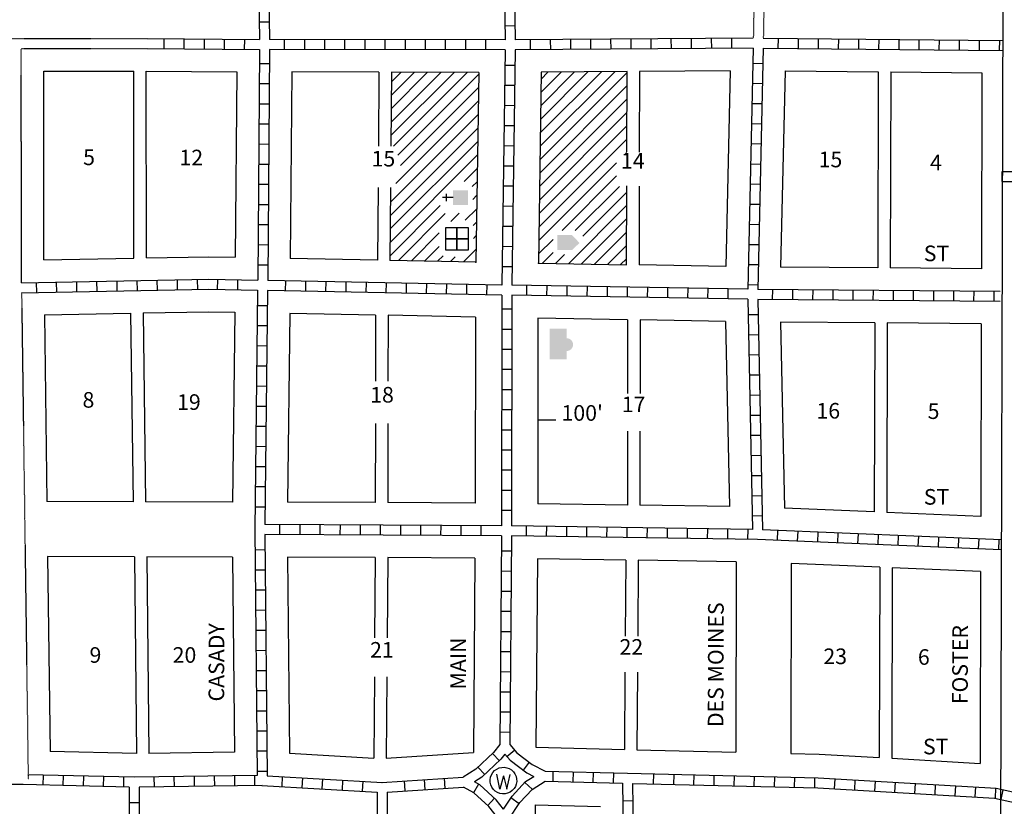
# Model space of a CAD drawing. Extents: x 1473618 to 1507297, y 15665476 to 15711258.
# Drawn here: x 1501824 to 1503400, y 15705123 to 15706382 of the extents above; entities that cross this region are included whole.
import ezdxf
from ezdxf.enums import TextEntityAlignment as Align

# ---------------------------------------------------------------- set-up
doc = ezdxf.new("R2010")
doc.units = 0
doc.header["$MEASUREMENT"] = 0
doc.linetypes.add('DGN_STYLE_5', pattern=[0.0011, 0, -0.0011])
for name, color, linetype in [('L10', 7, 'CONTINUOUS'), ('L14', 7, 'CONTINUOUS'), ('L18', 7, 'CONTINUOUS'), ('L23', 7, 'CONTINUOUS'), ('L3', 7, 'CONTINUOUS'), ('L5', 7, 'CONTINUOUS'), ('L6', 7, 'CONTINUOUS'), ('L9', 7, 'CONTINUOUS')]:
    doc.layers.add(name, color=color, linetype=linetype)
doc.styles.add('STYLE-FONT002', font='font002.shx')

# ---------------------------------------------------------------- blocks, each defined once
blk = doc.blocks.new('CH_1')
at = {"layer": 'L10', "color": 7, "linetype": 'CONTINUOUS'}
for p, q in [((0, 0), (0, 282)), ((-98, 178), (101, 178))]:
    blk.add_line(p, q, dxfattribs=at)
at = {"layer": 'L10', "color": 7, "linetype": 'CONTINUOUS', "extrusion": (0, 0, -1)}
blk.add_solid([(195, -398), (195, 0), (-195, -398), (-195, 0)], dxfattribs=at)
blk = doc.blocks.new('FRHLL_1')
at = {"layer": 'L10', "color": 7, "linetype": 'CONTINUOUS', "flags": 128}
for points in [[(-297, -1), (-297, 297), (2, 297), (2, -1), (-297, -1)], [(2, -1), (2, 297), (308, 297), (308, -1), (2, -1)], [(-297, -300), (-297, -1), (2, -1), (2, -300), (-297, -300)], [(2, -300), (2, -1), (308, -1), (308, -300), (2, -300)]]:
    blk.add_lwpolyline(points, close=True, dxfattribs=at)
blk = doc.blocks.new('TWNHL_1')
at = {"layer": 'L10', "linetype": 'CONTINUOUS'}
blk.add_hatch(color=7, dxfattribs=at).paths.add_polyline_path([(0, 0), (0, 390), (207, 588), (398, 390), (398, 0)])
blk = doc.blocks.new('WTR_1')
at = {"layer": 'L10', "color": 7, "linetype": 'CONTINUOUS'}
for p, q in [((-90, -231), (-173, 175)), ((1, 126), (-90, -231)), ((1, 126), (93, -231)), ((93, -231), (184, 167))]:
    blk.add_line(p, q, dxfattribs=at)
blk.add_ellipse((0, 0), major_axis=(178, -308), ratio=0.99935, dxfattribs=at)
blk = doc.blocks.new('LIB_1')
at = {"layer": 'L10', "linetype": 'CONTINUOUS'}
blk.add_hatch(color=7, dxfattribs=at).paths.add_polyline_path([(592, 447, 1.027794), (252, 447), (0, 447), (0, 0), (816, 0), (816, 447), (592, 447)])

msp = doc.modelspace()

# ---------------------------------------------------------------- linework, layer by layer
at = {"layer": 'L14', "color": 7, "linetype": 'CONTINUOUS'}
for p, q in [((1502419, 15706297.9), (1502418.1, 15706179.5)), ((1502418.2, 15706196.7), (1502519.2, 15706297.7)), ((1502418.4, 15706218.1), (1502498.1, 15706297.7)), ((1502418.5, 15706239.4), (1502476.9, 15706297.8)), ((1502418.7, 15706260.8), (1502455.7, 15706297.8)), ((1502418.9, 15706282.3), (1502434.4, 15706297.8)), ((1502558.7, 15706297.6), (1502419, 15706297.9)), ((1502422.3, 15706179.5), (1502540.4, 15706297.7)), ((1502429.1, 15706165.1), (1502558.7, 15706294.7)), ((1502558.7, 15706297.6), (1502554.3, 15705994.1)), ((1502658.7, 15706297.9), (1502654.3, 15705992.3)), ((1502656.7, 15706157.9), (1502796.1, 15706297.3)), ((1502657, 15706179.4), (1502776.4, 15706298.7)), ((1502657.3, 15706200.9), (1502755, 15706298.6)), ((1502657.6, 15706222.4), (1502733.6, 15706298.4)), ((1502658, 15706244), (1502712.2, 15706298.3)), ((1502658.3, 15706265.5), (1502690.9, 15706298.1)), ((1502658.6, 15706287), (1502669.5, 15706297.9)), ((1502796.1, 15706298.9), (1502658.7, 15706297.9)), ((1502433.6, 15706148.4), (1502558.4, 15706273.2)), ((1502656.4, 15706136.3), (1502796, 15706276)), ((1502656.1, 15706114.8), (1502796, 15706254.7)), ((1502426.2, 15706119.8), (1502558.1, 15706251.7)), ((1502417.4, 15706089.8), (1502557.7, 15706230.1)), ((1502655.8, 15706093.3), (1502795.9, 15706233.5)), ((1502417.3, 15706068.4), (1502557.4, 15706208.6)), ((1502655.5, 15706071.8), (1502795.9, 15706212.2)), ((1502655.2, 15706050.2), (1502795.8, 15706190.9)), ((1502417.1, 15706047.1), (1502557.1, 15706187.1)), ((1502416.9, 15706025.7), (1502556.8, 15706165.6)), ((1502793.8, 15706167.7), (1502795.8, 15706169.6)), ((1502535.3, 15706122.8), (1502556.5, 15706144)), ((1502654.8, 15706028.7), (1502779, 15706152.8)), ((1502692.1, 15706044.7), (1502779.2, 15706131.9)), ((1502417.6, 15706113.3), (1502416.7, 15705996.9)), ((1502548.5, 15706114.8), (1502556.2, 15706122.5)), ((1502712.9, 15706044.4), (1502783.9, 15706115.3)), ((1502549.2, 15706094.4), (1502555.9, 15706101)), ((1502725.5, 15706035.7), (1502795.6, 15706105.8)), ((1502416.8, 15706004.3), (1502496.9, 15706084.5)), ((1502702.4, 15705991.5), (1502795.5, 15706084.6)), ((1502430.8, 15705997.1), (1502505.3, 15706071.6)), ((1502514.1, 15706059.2), (1502527.3, 15706072.4)), ((1502537.3, 15706061.2), (1502555.6, 15706079.5)), ((1502550.1, 15706052.8), (1502555.3, 15706057.9)), ((1502723.3, 15705991.1), (1502795.5, 15706063.3)), ((1502451.1, 15705996.2), (1502495.7, 15706040.8)), ((1502550.3, 15706031.8), (1502554.9, 15706036.4)), ((1502744.2, 15705990.8), (1502795.4, 15706042)), ((1502471.9, 15705995.8), (1502495.2, 15706019.1)), ((1502654.5, 15706007.2), (1502677.8, 15706030.5)), ((1502765, 15705990.4), (1502795.4, 15706020.8)), ((1502492.7, 15705995.4), (1502501.7, 15706004.3)), ((1502513.5, 15705995), (1502520.8, 15706002.3)), ((1502534.3, 15705994.5), (1502554.6, 15706014.9)), ((1502660.7, 15705992.2), (1502678.1, 15706009.5)), ((1502681.6, 15705991.8), (1502695.9, 15706006.1)), ((1502554.3, 15705994.1), (1502416.7, 15705996.9)), ((1502654.3, 15705992.3), (1502795.3, 15705989.9)), ((1502785.9, 15705990.1), (1502795.3, 15705999.5))]:
    msp.add_line(p, q, dxfattribs=at)
at = {"layer": 'L14', "color": 7, "linetype": 'CONTINUOUS', "flags": 128}
for points in [[(1502795.8, 15706170.3), (1502796.1, 15706298.9)], [(1502795.3, 15705989.9), (1502795.6, 15706115.9)]]:
    msp.add_lwpolyline(points, dxfattribs=at)
at = {"layer": 'L14', "color": 7, "linetype": 'CONTINUOUS'}
for p in [(1502554.3, 15705994.1), (1502654.3, 15705992.3)]:
    msp.add_point(p, dxfattribs=at)
at = {"layer": 'L18', "color": 7, "linetype": 'CONTINUOUS'}
for p, q in [((1501862.9, 15705997.7), (1501862.5, 15706299.8)), ((1501862.5, 15706299.8), (1502006.5, 15706299.7)), ((1502006.9, 15706000.4), (1502006.5, 15706299.7)), ((1502026.5, 15706299.7), (1502171.5, 15706298.7)), ((1502026.9, 15706000.8), (1502026.5, 15706299.7)), ((1502171.5, 15706298.7), (1502169.2, 15706001.9)), ((1502259.5, 15706298.3), (1502257.2, 15706000.1)), ((1502399, 15706298), (1502259.5, 15706298.3)), ((1502399, 15706298), (1502398.1, 15706179.6)), ((1502816.1, 15706299), (1502815.8, 15706170.2)), ((1502961, 15706300.1), (1502816.1, 15706299)), ((1502961, 15706300.1), (1502954, 15705987.2)), ((1503049, 15706300.1), (1503042, 15705986.1)), ((1503049, 15706300.1), (1503198.1, 15706298.7)), ((1503198.1, 15706298.7), (1503197.3, 15705984.8)), ((1503218.1, 15706298.5), (1503217.3, 15705984.7)), ((1503218.1, 15706298.5), (1503364.1, 15706297.2)), ((1503364.1, 15706297.2), (1503363.3, 15705983.4)), ((1502397.6, 15706113.4), (1502396.7, 15705997.3)), ((1502815.7, 15706115.8), (1502815.3, 15705989.6)), ((1502396.7, 15705997.3), (1502257.2, 15706000.1)), ((1502954, 15705987.2), (1502815.3, 15705989.6)), ((1503197.3, 15705984.8), (1503042, 15705986.1)), ((1503363.3, 15705983.4), (1503217.3, 15705984.7)), ((1501863.6, 15705909.7), (1501867.6, 15705611)), ((1502001.5, 15705912.3), (1502005.6, 15705610.6)), ((1502021.5, 15705912.7), (1502025.6, 15705610.6)), ((1502168.4, 15705913.9), (1502164.9, 15705610.2)), ((1502256.4, 15705912.1), (1502252.9, 15705610)), ((1502393.6, 15705909.4), (1502256.4, 15705912.1)), ((1502393.6, 15705909.4), (1502393.5, 15705803.7)), ((1502413.6, 15705909), (1502413.5, 15705803.7)), ((1502553.6, 15705906.1), (1502413.6, 15705909)), ((1502553.6, 15705906.1), (1502553.1, 15705608.5)), ((1502653.6, 15705904.3), (1502653.1, 15705607.5)), ((1502797.1, 15705901.9), (1502653.6, 15705904.3)), ((1502797.1, 15705901.9), (1502796.9, 15705783.9)), ((1502817.1, 15705901.5), (1502816.9, 15705783.9)), ((1502953.9, 15705899.2), (1502817.1, 15705901.5)), ((1502953.9, 15705899.2), (1502960.2, 15705602.9)), ((1503042, 15705898.1), (1503048.2, 15705600.4)), ((1503192.5, 15705896.9), (1503042, 15705898.1)), ((1503192.5, 15705896.9), (1503191.7, 15705594.4)), ((1503212.5, 15705896.7), (1503211.7, 15705593.6)), ((1503363, 15705895.4), (1503212.5, 15705896.7)), ((1503363, 15705895.4), (1503362.2, 15705587.2)), ((1502393.3, 15705735.9), (1502393.1, 15705609.3)), ((1502413.3, 15705735.9), (1502413.1, 15705609.2)), ((1502796.8, 15705723.8), (1502796.6, 15705605.3)), ((1502816.8, 15705723.8), (1502816.6, 15705605)), ((1502005.6, 15705610.6), (1501867.6, 15705611)), ((1502164.9, 15705610.2), (1502025.6, 15705610.6)), ((1502393.1, 15705609.3), (1502252.9, 15705610)), ((1502553.1, 15705608.5), (1502413.1, 15705609.2)), ((1502796.6, 15705605.3), (1502653.1, 15705607.5)), ((1502960.2, 15705602.9), (1502816.6, 15705605)), ((1503191.7, 15705594.4), (1503048.2, 15705600.4)), ((1503362.2, 15705587.2), (1503211.7, 15705593.6)), ((1502007.8, 15705522.6), (1501868.8, 15705523)), ((1501868.8, 15705523), (1501873.1, 15705211)), ((1502007.8, 15705522.6), (1502010.9, 15705207.6)), ((1502164.8, 15705522.2), (1502027.8, 15705522.6)), ((1502027.8, 15705522.6), (1502030.9, 15705208)), ((1502164.8, 15705522.2), (1502167.8, 15705210)), ((1502252.8, 15705522), (1502255.9, 15705208.2)), ((1502393.2, 15705521.3), (1502252.8, 15705522)), ((1502393.2, 15705521.3), (1502392.2, 15705392.7)), ((1502413.2, 15705521.2), (1502412.2, 15705392.6)), ((1502552.7, 15705520.5), (1502413.2, 15705521.2)), ((1502552.7, 15705520.5), (1502550.2, 15705209.2)), ((1502652.7, 15705519.5), (1502650.3, 15705217.8)), ((1502794.2, 15705517.4), (1502652.7, 15705519.5)), ((1502794.2, 15705517.4), (1502793.2, 15705395.4)), ((1502814.2, 15705517.1), (1502813.2, 15705395.3)), ((1502971, 15705514.7), (1502814.2, 15705517.1)), ((1502971, 15705514.7), (1502970.2, 15705210)), ((1503059, 15705511.9), (1503058.2, 15705208)), ((1503200.5, 15705506), (1503059, 15705511.9)), ((1503200.5, 15705506), (1503199.7, 15705201.3)), ((1503220.5, 15705505.1), (1503219.7, 15705200.1)), ((1503362, 15705499.2), (1503220.5, 15705505.1)), ((1503362, 15705499.2), (1503361.2, 15705191.8)), ((1502391.7, 15705330.6), (1502390.7, 15705200.4)), ((1502411.7, 15705330.4), (1502410.7, 15705200.1)), ((1502792.8, 15705338.1), (1502791.8, 15705214.2)), ((1502812.8, 15705338), (1502811.8, 15705213.8)), ((1502010.9, 15705207.6), (1501873.1, 15705211)), ((1502167.8, 15705210), (1502030.9, 15705208)), ((1502255.9, 15705208.2), (1502390.7, 15705200.4)), ((1502410.7, 15705200.1), (1502550.2, 15705209.2)), ((1502648.9, 15705125.8), (1502646.8, 15704817.5))]:
    msp.add_line(p, q, dxfattribs=at)
at = {"layer": 'L18', "color": 7, "linetype": 'CONTINUOUS', "flags": 128}
for points in [[(1502026.9, 15706000.8), (1502127, 15706002.7), (1502169.2, 15706001.9)], [(1501862.9, 15705997.7), (1502006.9, 15706000.4)], [(1501863.6, 15705909.7), (1502001.5, 15705912.3)], [(1502021.5, 15705912.7), (1502127, 15705914.7), (1502168.4, 15705913.9)], [(1502650.3, 15705217.8), (1502791.8, 15705214.2)], [(1502811.8, 15705213.8), (1502970.2, 15705210)], [(1503058.2, 15705208), (1503103.7, 15705206.9), (1503199.7, 15705201.3)], [(1503219.7, 15705200.1), (1503361.2, 15705191.8)], [(1502648.9, 15705125.8), (1502753.4, 15705123.2)]]:
    msp.add_lwpolyline(points, dxfattribs=at)
at = {"layer": 'L23', "color": 7, "linetype": 'CONTINUOUS'}
msp.add_line((1502653.4, 15705741.7), (1502682.4, 15705741.7), dxfattribs=at)
at = {"layer": 'L3', "color": 2, "linetype": 'CONTINUOUS'}
msp.add_line((1503399.9, 15707396.6), (1503389.8, 15703522.1), dxfattribs=at)
at = {"layer": 'L5', "color": 1, "linetype": 'CONTINUOUS'}
for p, q in [((1502204.2, 15706721.8), (1502207.7, 15706350.4)), ((1502220.2, 15706721.7), (1502223.7, 15706350.4)), ((1502594.8, 15706720.7), (1502601.2, 15706349.5)), ((1502610.8, 15706720.7), (1502617.2, 15706349.6)), ((1502207.4, 15706378.5), (1502223.5, 15706378.7)), ((1502600.8, 15706372.4), (1502616.9, 15706372.7)), ((1502028.2, 15706351.7), (1502207.7, 15706350.4)), ((1502054.8, 15706351.5), (1502054.7, 15706335.4)), ((1502087, 15706351.3), (1502086.9, 15706335.2)), ((1502119.2, 15706351.1), (1502119.1, 15706335)), ((1502151.4, 15706350.9), (1502151.3, 15706334.8)), ((1502183.7, 15706350.7), (1502183.5, 15706334.5)), ((1502601.2, 15706349.5), (1502223.7, 15706350.4)), ((1502248, 15706334.3), (1502248.1, 15706350.4)), ((1502280.2, 15706334.2), (1502280.3, 15706350.3)), ((1502312.5, 15706334.1), (1502312.5, 15706350.2)), ((1502344.7, 15706334), (1502344.7, 15706350.1)), ((1502376.9, 15706334), (1502376.9, 15706350.1)), ((1502409.1, 15706333.9), (1502409.1, 15706350)), ((1502441.3, 15706333.8), (1502441.4, 15706349.9)), ((1502473.5, 15706333.7), (1502473.6, 15706349.9)), ((1502505.8, 15706333.7), (1502505.8, 15706349.8)), ((1502538, 15706333.6), (1502538, 15706349.7)), ((1502570.2, 15706333.5), (1502570.2, 15706349.6)), ((1502998.2, 15706352.4), (1502617.2, 15706349.6)), ((1502641.6, 15706333.7), (1502641.5, 15706349.8)), ((1502673.9, 15706333.9), (1502673.7, 15706350)), ((1502706.1, 15706334.2), (1502706, 15706350.3)), ((1502738.3, 15706334.4), (1502738.2, 15706350.5)), ((1502770.5, 15706334.6), (1502770.4, 15706350.7)), ((1502802.7, 15706334.9), (1502802.6, 15706351)), ((1502834.9, 15706335.1), (1502834.8, 15706351.2)), ((1502867.2, 15706335.4), (1502867, 15706351.5)), ((1502899.4, 15706335.6), (1502899.2, 15706351.7)), ((1502931.6, 15706335.8), (1502931.5, 15706351.9)), ((1502963.8, 15706336.1), (1502963.7, 15706352.2)), ((1503014.2, 15706352.4), (1503397.3, 15706348.9)), ((1503038.2, 15706336.1), (1503038.3, 15706352.2)), ((1503070.4, 15706335.8), (1503070.5, 15706351.9)), ((1503102.6, 15706335.5), (1503102.7, 15706351.6)), ((1503134.8, 15706335.2), (1503134.9, 15706351.3)), ((1503167, 15706334.9), (1503167.2, 15706351.1)), ((1503199.2, 15706334.7), (1503199.4, 15706350.8)), ((1503231.5, 15706334.4), (1503231.6, 15706350.5)), ((1503263.7, 15706334.1), (1503263.8, 15706350.2)), ((1503295.9, 15706333.8), (1503296, 15706349.9)), ((1503328.1, 15706333.5), (1503328.2, 15706349.6)), ((1503360.3, 15706333.2), (1503360.5, 15706349.3)), ((1503392.5, 15706332.9), (1503392.7, 15706349)), ((1502028.1, 15706335.7), (1502207.8, 15706334.4)), ((1502207.8, 15706334.4), (1502205, 15705965.2)), ((1502223.8, 15706334.4), (1502221, 15705964.9)), ((1502601.2, 15706333.5), (1502223.8, 15706334.4)), ((1502601.2, 15706333.5), (1502595.8, 15705957.3)), ((1502617.3, 15706333.6), (1502611.8, 15705957)), ((1502997.8, 15706336.4), (1502617.3, 15706333.6)), ((1502997.8, 15706336.4), (1502989.2, 15705950.6)), ((1503013.8, 15706336.4), (1503005.2, 15705950.4)), ((1503013.8, 15706336.4), (1503397.1, 15706332.9)), ((1502223.6, 15706311.3), (1502207.5, 15706311.5)), ((1502600.8, 15706309.4), (1502617, 15706309.2)), ((1502997.2, 15706312.4), (1503013.3, 15706312)), ((1502223.4, 15706279.1), (1502207.3, 15706279.2)), ((1502600.4, 15706277.2), (1502616.5, 15706277)), ((1502996.5, 15706280.2), (1503012.6, 15706279.8)), ((1502223.2, 15706246.9), (1502207, 15706247)), ((1502599.9, 15706245), (1502616, 15706244.7)), ((1502995.8, 15706248), (1503011.9, 15706247.6)), ((1502222.9, 15706214.7), (1502206.8, 15706214.8)), ((1502599.4, 15706212.8), (1502615.6, 15706212.5)), ((1502995.1, 15706215.8), (1503011.2, 15706215.4)), ((1502222.7, 15706182.5), (1502206.6, 15706182.6)), ((1502599, 15706180.5), (1502615.1, 15706180.3)), ((1502994.4, 15706183.6), (1503010.5, 15706183.2)), ((1502222.4, 15706150.3), (1502206.3, 15706150.4)), ((1502598.5, 15706148.3), (1502614.6, 15706148.1)), ((1502993.7, 15706151.4), (1503009.8, 15706151)), ((1503396.6, 15706123.1), (1503396.7, 15706139.2)), ((1503396.7, 15706139.2), (1503714.1, 15706136.2)), ((1502222.2, 15706118), (1502206.1, 15706118.2)), ((1502598, 15706116.1), (1502614.2, 15706115.9)), ((1502992.9, 15706119.2), (1503009, 15706118.8)), ((1503396.6, 15706123.2), (1503713.9, 15706120.2)), ((1502221.9, 15706085.8), (1502205.8, 15706085.9)), ((1502597.6, 15706083.9), (1502613.7, 15706083.7)), ((1502992.2, 15706086.9), (1503008.3, 15706086.6)), ((1502221.7, 15706053.6), (1502205.6, 15706053.7)), ((1502597.1, 15706051.7), (1502613.2, 15706051.5)), ((1502991.5, 15706054.7), (1503007.6, 15706054.4)), ((1502221.5, 15706021.4), (1502205.3, 15706021.5)), ((1502596.6, 15706019.5), (1502612.8, 15706019.2)), ((1502990.8, 15706022.5), (1503006.9, 15706022.2)), ((1502221.2, 15705989.2), (1502205.1, 15705989.3)), ((1502596.2, 15705987.3), (1502612.3, 15705987)), ((1502990.1, 15705990.3), (1503006.2, 15705990)), ((1501851.3, 15705945.5), (1501851, 15705961.6)), ((1501883.5, 15705946.1), (1501883.2, 15705962.2)), ((1501915.7, 15705946.7), (1501915.4, 15705962.8)), ((1501948, 15705947.3), (1501947.7, 15705963.4)), ((1501980.2, 15705947.9), (1501979.9, 15705964)), ((1502012.4, 15705948.5), (1502012.1, 15705964.6)), ((1502044.6, 15705949.1), (1502044.3, 15705965.2)), ((1502076.8, 15705949.7), (1502076.5, 15705965.8)), ((1502109, 15705950.3), (1502108.7, 15705966.4)), ((1502140.9, 15705950.4), (1502141.2, 15705966.5)), ((1502173.1, 15705949.7), (1502173.4, 15705965.8)), ((1502595.8, 15705957.3), (1502221, 15705964.9)), ((1502249.5, 15705964.3), (1502249.2, 15705948.2)), ((1502281.7, 15705963.7), (1502281.4, 15705947.6)), ((1502314, 15705963), (1502313.6, 15705946.9)), ((1502346.2, 15705962.4), (1502345.8, 15705946.3)), ((1502378.4, 15705961.7), (1502378, 15705945.6)), ((1502410.6, 15705961.1), (1502410.3, 15705945)), ((1502442.8, 15705960.4), (1502442.5, 15705944.3)), ((1502475, 15705959.8), (1502474.7, 15705943.7)), ((1502507.2, 15705959.1), (1502506.9, 15705943)), ((1502539.4, 15705958.5), (1502539.1, 15705942.4)), ((1502571.6, 15705957.8), (1502571.3, 15705941.7)), ((1502989.2, 15705950.6), (1502611.8, 15705957)), ((1502635.8, 15705940.5), (1502636, 15705956.6)), ((1502668, 15705940), (1502668.2, 15705956.1)), ((1502700.2, 15705939.5), (1502700.5, 15705955.6)), ((1502732.4, 15705938.9), (1502732.7, 15705955)), ((1502764.6, 15705938.4), (1502764.9, 15705954.5)), ((1502796.8, 15705937.8), (1502797.1, 15705953.9)), ((1502989.3, 15705958.1), (1503005.4, 15705957.8)), ((1502204.8, 15705949.2), (1502200.4, 15705566.3)), ((1502220.8, 15705948.9), (1502216.5, 15705574.2)), ((1502595.7, 15705941.3), (1502220.8, 15705948.9)), ((1502595.7, 15705941.3), (1502595.1, 15705572.3)), ((1502611.7, 15705941), (1502611.1, 15705572.1)), ((1502989.2, 15705934.6), (1502611.7, 15705941)), ((1502829, 15705937.3), (1502829.3, 15705953.4)), ((1502861.2, 15705936.7), (1502861.5, 15705952.8)), ((1502893.5, 15705936.2), (1502893.7, 15705952.3)), ((1502925.7, 15705935.7), (1502925.9, 15705951.8)), ((1502957.9, 15705935.1), (1502958.2, 15705951.2)), ((1503393.3, 15705947.2), (1503005.2, 15705950.4)), ((1503029.2, 15705934.2), (1503029.3, 15705950.3)), ((1503061.4, 15705933.9), (1503061.5, 15705950)), ((1503093.6, 15705933.6), (1503093.8, 15705949.8)), ((1503125.8, 15705933.4), (1503126, 15705949.5)), ((1503158.1, 15705933.1), (1503158.2, 15705949.2)), ((1503190.3, 15705932.8), (1503190.4, 15705948.9)), ((1503222.5, 15705932.6), (1503222.6, 15705948.7)), ((1503254.7, 15705932.3), (1503254.8, 15705948.4)), ((1503286.9, 15705932), (1503287.1, 15705948.1)), ((1503319.1, 15705931.8), (1503319.3, 15705947.9)), ((1503351.4, 15705931.5), (1503351.5, 15705947.6)), ((1503383.6, 15705931.2), (1503383.7, 15705947.3)), ((1502204.5, 15705924.9), (1502220.6, 15705924.7)), ((1502989.2, 15705934.6), (1502996.9, 15705566.3)), ((1503005.2, 15705934.4), (1503013, 15705565.9)), ((1503393.1, 15705931.2), (1503005.2, 15705934.4)), ((1502611.7, 15705918.6), (1502595.6, 15705918.6)), ((1502989.7, 15705910.1), (1503005.8, 15705910.5)), ((1502204.1, 15705892.7), (1502220.2, 15705892.5)), ((1502611.6, 15705886.4), (1502595.5, 15705886.4)), ((1502990.4, 15705877.9), (1503006.5, 15705878.3)), ((1502203.7, 15705860.5), (1502219.8, 15705860.3)), ((1502611.6, 15705854.2), (1502595.5, 15705854.2)), ((1502991, 15705845.7), (1503007.1, 15705846.1)), ((1502203.4, 15705828.3), (1502219.5, 15705828.1)), ((1502611.5, 15705822), (1502595.4, 15705822)), ((1502991.7, 15705813.5), (1503007.8, 15705813.8)), ((1502203, 15705796), (1502219.1, 15705795.8)), ((1502611.5, 15705789.8), (1502595.4, 15705789.8)), ((1502992.4, 15705781.3), (1503008.5, 15705781.6)), ((1502202.6, 15705763.8), (1502218.7, 15705763.6)), ((1502611.4, 15705757.5), (1502595.3, 15705757.6)), ((1502993.1, 15705749.1), (1503009.2, 15705749.4)), ((1502202.2, 15705731.6), (1502218.4, 15705731.4)), ((1502611.4, 15705725.3), (1502595.3, 15705725.3)), ((1502993.7, 15705716.9), (1503009.8, 15705717.2)), ((1502201.9, 15705699.4), (1502218, 15705699.2)), ((1502611.3, 15705693.1), (1502595.2, 15705693.1)), ((1502994.4, 15705684.7), (1503010.5, 15705685)), ((1502201.5, 15705667.2), (1502217.6, 15705667)), ((1502611.3, 15705660.9), (1502595.2, 15705660.9)), ((1502995.1, 15705652.5), (1503011.2, 15705652.8)), ((1502201.1, 15705635), (1502217.2, 15705634.8)), ((1502611.2, 15705628.7), (1502595.1, 15705628.7)), ((1502995.8, 15705620.2), (1503011.9, 15705620.6)), ((1502200.8, 15705602.7), (1502216.9, 15705602.6)), ((1502611.2, 15705596.5), (1502595.1, 15705596.5)), ((1502996.4, 15705588), (1503012.5, 15705588.4)), ((1502200.4, 15705566.1), (1502204.2, 15705172.5)), ((1502595.1, 15705572.3), (1502216.5, 15705574.2)), ((1502240.6, 15705558), (1502240.6, 15705574.1)), ((1502272.8, 15705557.8), (1502272.9, 15705573.9)), ((1502305, 15705557.7), (1502305.1, 15705573.8)), ((1502337.2, 15705557.5), (1502337.3, 15705573.6)), ((1502369.4, 15705557.4), (1502369.5, 15705573.5)), ((1502401.7, 15705557.2), (1502401.7, 15705573.3)), ((1502433.9, 15705557), (1502433.9, 15705573.1)), ((1502466.1, 15705556.9), (1502466.2, 15705573)), ((1502498.3, 15705556.7), (1502498.4, 15705572.8)), ((1502530.5, 15705556.6), (1502530.6, 15705572.7)), ((1502562.7, 15705556.4), (1502562.8, 15705572.5)), ((1502996.9, 15705566.3), (1502611.1, 15705572.1)), ((1502635.2, 15705555.7), (1502635.4, 15705571.8)), ((1502667.4, 15705555.2), (1502667.6, 15705571.3)), ((1502699.6, 15705554.7), (1502699.8, 15705570.8)), ((1502731.8, 15705554.3), (1502732, 15705570.4)), ((1502764, 15705553.8), (1502764.3, 15705569.9)), ((1502796.2, 15705553.3), (1502796.5, 15705569.4)), ((1502828.4, 15705552.8), (1502828.7, 15705568.9)), ((1502860.7, 15705552.3), (1502860.9, 15705568.4)), ((1502892.9, 15705551.8), (1502893.1, 15705567.9)), ((1502925.1, 15705551.3), (1502925.3, 15705567.5)), ((1502957.3, 15705550.9), (1502957.5, 15705567)), ((1502989.5, 15705550.4), (1502989.8, 15705566.5)), ((1503395.4, 15705549.8), (1503013, 15705565.9)), ((1503037, 15705548.8), (1503037.6, 15705564.9)), ((1503069.2, 15705547.4), (1503069.8, 15705563.5)), ((1503101.3, 15705546.1), (1503102, 15705562.2)), ((1503133.5, 15705544.7), (1503134.2, 15705560.8)), ((1502216.5, 15705558.2), (1502220.2, 15705172.2)), ((1502595, 15705556.3), (1502216.5, 15705558.2)), ((1502595, 15705556.3), (1502592.3, 15705222.3)), ((1502611, 15705556.1), (1502608.3, 15705222.4)), ((1503005, 15705550.2), (1502611, 15705556.1)), ((1503394.8, 15705533.8), (1503004.8, 15705550.2)), ((1503165.7, 15705543.4), (1503166.4, 15705559.5)), ((1503197.9, 15705542), (1503198.6, 15705558.1)), ((1503230.1, 15705540.7), (1503230.8, 15705556.8)), ((1503262.3, 15705539.3), (1503263, 15705555.4)), ((1503294.5, 15705538), (1503295.2, 15705554.1)), ((1503326.7, 15705536.6), (1503327.3, 15705552.7)), ((1503358.9, 15705535.3), (1503359.5, 15705551.4)), ((1503391, 15705533.9), (1503391.7, 15705550)), ((1502200.6, 15705533.9), (1502216.8, 15705534.1)), ((1502594.8, 15705532.1), (1502610.9, 15705532)), ((1502201, 15705501.7), (1502217.1, 15705501.9)), ((1502594.5, 15705499.9), (1502610.6, 15705499.8)), ((1502201.3, 15705469.5), (1502217.4, 15705469.6)), ((1502594.2, 15705467.7), (1502610.4, 15705467.5)), ((1502201.6, 15705437.3), (1502217.7, 15705437.4)), ((1502594, 15705435.4), (1502610.1, 15705435.3)), ((1502201.9, 15705405.1), (1502218, 15705405.2)), ((1502593.7, 15705403.2), (1502609.8, 15705403.1)), ((1502202.2, 15705372.8), (1502218.3, 15705373)), ((1502593.5, 15705371), (1502609.6, 15705370.9)), ((1502202.5, 15705340.6), (1502218.6, 15705340.8)), ((1502593.2, 15705338.8), (1502609.3, 15705338.7)), ((1502202.8, 15705308.4), (1502218.9, 15705308.6)), ((1502593, 15705306.6), (1502609.1, 15705306.5)), ((1502203.2, 15705276.2), (1502219.3, 15705276.3)), ((1502592.7, 15705274.4), (1502608.8, 15705274.2)), ((1502203.5, 15705244), (1502219.6, 15705244.1)), ((1502592.4, 15705242.2), (1502608.6, 15705242)), ((1502616.3, 15705213.1), (1502604, 15705202.7)), ((1502203.8, 15705211.8), (1502219.9, 15705211.9)), ((1502592, 15705196.3), (1502580.9, 15705208)), ((1502568.6, 15705174.1), (1502557.5, 15705185.8)), ((1502639.7, 15705193.9), (1502630.1, 15705181)), ((1502007.4, 15705169.7), (1501837.1, 15705173.8)), ((1501861.7, 15705157.2), (1501862.1, 15705173.3)), ((1501893.9, 15705156.4), (1501894.3, 15705172.5)), ((1501926.1, 15705155.6), (1501926.5, 15705171.7)), ((1501958.3, 15705154.8), (1501958.7, 15705170.9)), ((1501990.5, 15705154), (1501990.9, 15705170.1)), ((1502204.2, 15705172.5), (1502007.1, 15705169.7)), ((1502039.6, 15705154.1), (1502039.3, 15705170.2)), ((1502071.8, 15705154.6), (1502071.5, 15705170.7)), ((1502104, 15705155), (1502103.8, 15705171.1)), ((1502136.2, 15705155.5), (1502136, 15705171.6)), ((1502168.4, 15705156), (1502168.2, 15705172.1)), ((1502200.6, 15705156.4), (1502200.4, 15705172.5)), ((1502204.1, 15705179.5), (1502220.2, 15705179.7)), ((1502220.2, 15705172.2), (1502404.7, 15705161.6)), ((1502244, 15705154.8), (1502244.9, 15705170.8)), ((1502276.1, 15705152.9), (1502277.1, 15705169)), ((1502308.3, 15705151), (1502309.2, 15705167.1)), ((1502403.8, 15705161.5), (1502533.8, 15705170)), ((1502471.5, 15705166), (1502472.5, 15705149.9)), ((1502503.6, 15705168.1), (1502504.7, 15705152)), ((1502677.6, 15705179.1), (1502677.2, 15705163)), ((1502709.8, 15705178.3), (1502709.4, 15705162.2)), ((1502742, 15705177.5), (1502741.6, 15705161.4)), ((1502774.2, 15705176.7), (1502773.8, 15705160.6)), ((1502838.6, 15705175.2), (1502838.2, 15705159.1)), ((1502870.8, 15705174.4), (1502870.5, 15705158.3)), ((1502903, 15705173.7), (1502902.7, 15705157.6)), ((1502935.2, 15705172.9), (1502934.9, 15705156.8)), ((1502967.5, 15705172.1), (1502967.1, 15705156)), ((1502999.7, 15705171.4), (1502999.3, 15705155.3)), ((1503031.9, 15705170.6), (1503031.5, 15705154.5)), ((1503064.1, 15705169.9), (1503063.7, 15705153.8)), ((1503096.3, 15705169.1), (1503095.9, 15705153)), ((1503128.7, 15705167.4), (1503127.8, 15705151.3)), ((1503160.9, 15705165.5), (1503160, 15705149.5)), ((1501829.7, 15705158), (1500903, 15705160)), ((1501999.2, 15705153.9), (1501829.5, 15705158)), ((1502212.4, 15705156.7), (1502015.2, 15705153.8)), ((1502211.8, 15705156.7), (1502396.3, 15705146)), ((1502340.5, 15705149.2), (1502341.4, 15705165.3)), ((1502372.6, 15705147.3), (1502373.6, 15705163.4)), ((1502412.3, 15705146.1), (1502534.4, 15705154)), ((1502439.3, 15705163.9), (1502440.4, 15705147.8)), ((1502558.4, 15705158.8), (1502550.4, 15705144.8)), ((1502644.3, 15705150.6), (1502632.4, 15705161.5)), ((1502788.7, 15705160.3), (1502795.5, 15704785.1)), ((1502804.7, 15705159.9), (1502811.6, 15704777.5)), ((1503193.1, 15705163.7), (1503192.1, 15705147.6)), ((1503225.2, 15705161.8), (1503224.3, 15705145.7)), ((1503257.4, 15705159.9), (1503256.4, 15705143.8)), ((1503289.5, 15705158), (1503288.6, 15705141.9)), ((1503321.7, 15705156.1), (1503320.8, 15705140)), ((1503353.9, 15705154.2), (1503352.9, 15705138.2)), ((1503386, 15705152.4), (1503385.1, 15705136.3)), ((1503397.8, 15705149.9), (1503394.4, 15705134.1)), ((1502396.3, 15705146), (1502397.2, 15704828.2)), ((1502412.3, 15705146.1), (1502413.2, 15704830.2)), ((1502583.8, 15705136.2), (1502572.9, 15705124.3)), ((1502623.5, 15705127.5), (1502610.2, 15705136.6)), ((1501999.2, 15705129.4), (1502015.3, 15705129.5)), ((1502805.3, 15705131.8), (1502789.2, 15705131.5))]:
    msp.add_line(p, q, dxfattribs=at)
at = {"layer": 'L5', "color": 1, "linetype": 'CONTINUOUS', "flags": 128}
for points in [[(1501827, 15705961.1), (1502127, 15705966.7), (1502205, 15705965.2)], [(1501827.1, 15705945.1), (1502127, 15705950.7), (1502204.8, 15705949.2)], [(1502592.3, 15705222.3), (1502582.5, 15705209.4), (1502554.1, 15705182.6), (1502533.8, 15705170)], [(1502608.3, 15705222.4), (1502620, 15705208.7), (1502644.5, 15705190.2), (1502664.9, 15705179.4)], [(1502600.6, 15705206.8), (1502594.4, 15705198.7), (1502563.9, 15705169.8), (1502552, 15705162.4)], [(1502600.6, 15705206.8), (1502608.9, 15705197), (1502635.9, 15705176.7), (1502646.8, 15705170.9)], [(1502598.2, 15705118.9), (1502612.1, 15705139.3), (1502633.8, 15705162.9), (1502646.8, 15705170.9)], [(1502664.9, 15705179.4), (1502796.8, 15705176.1), (1503102.2, 15705168.9), (1503386.7, 15705152.3)], [(1501999.2, 15705153.9), (1502000.3, 15704561.4), (1501991, 15704504.5), (1501970.3, 15704451.9)], [(1502015.2, 15705153.8), (1502016.3, 15704560.2), (1502006.5, 15704500.2), (1501984.4, 15704444.1)], [(1502590.7, 15705102.6), (1502574.7, 15705122.8), (1502550.9, 15705144.6), (1502534.4, 15705154)], [(1502598.2, 15705118.9), (1502586.4, 15705133.7), (1502560.4, 15705157.6), (1502552, 15705162.4)], [(1502606.7, 15705102.9), (1502624.7, 15705129.3), (1502644.1, 15705150.4), (1502665, 15705163.4)], [(1502665, 15705163.4), (1502788.7, 15705160.3)], [(1502804.7, 15705159.9), (1503101.5, 15705152.9), (1503384.5, 15705136.4)], [(1503386.7, 15705152.3), (1503423.1, 15705144.3), (1503639.3, 15705139.4), (1503663.9, 15705142.8), (1503680.2, 15705148.4)], [(1503384.5, 15705136.4), (1503421.2, 15705128.3), (1503640.2, 15705123.4), (1503667.6, 15705127.2), (1503688, 15705134.2)]]:
    msp.add_lwpolyline(points, dxfattribs=at)
at = {"layer": 'L6', "color": 30, "linetype": 'DGN_STYLE_5'}
for p, q in [((1503005, 15706719.6), (1502998.2, 15706352.4)), ((1503020.9, 15706716.8), (1503014.2, 15706352.4)), ((1501810.5, 15706351.9), (1502028.1, 15706351.7)), ((1501827, 15705961.1), (1501826.5, 15706335.9)), ((1501826.5, 15706335.9), (1502028.1, 15706335.7)), ((1501827.1, 15705945.1), (1501837.7, 15705166.1))]:
    msp.add_line(p, q, dxfattribs=at)

# ---------------------------------------------------------------- block references
at = {"layer": 'L10', "color": 7, "linetype": 'CONTINUOUS', "xscale": 0.06009834783094604, "yscale": 0.06009834783094604, "zscale": 0.06009834783094604}
for name, p, rotation in [('CH_1', (1502517.7, 15706097.4), 90), ('FRHLL_1', (1502523.7, 15706031.2), 90), ('TWNHL_1', (1502684.7, 15706037.2), 270), ('LIB_1', (1502672.4, 15705887.4), 270)]:
    msp.add_blockref(name, p, dxfattribs=dict(at, rotation=rotation))
msp.add_blockref('WTR_1', (1502598.2, 15705164.4), dxfattribs=at)

# ---------------------------------------------------------------- texts
at = {"layer": 'L23', "color": 7, "linetype": 'CONTINUOUS', "style": 'STYLE-FONT002'}
for s, p in [('5', (1501935.1, 15706149.3)), ('12', (1502098.7, 15706148.9)), ('15', (1502406.2, 15706147.1)), ('14', (1502805.3, 15706143.7)), ('15', (1503121.7, 15706145.8)), ('4', (1503290.5, 15706140.8)), ('8', (1501934.1, 15705761.1)), ('19', (1502094.9, 15705757.6)), ('18', (1502404, 15705769.3)), ("100'", (1502724.4, 15705740.2)), ('17', (1502806.7, 15705754)), ('16', (1503118.2, 15705743.7)), ('5', (1503286.7, 15705743.1)), ('21', (1502403.8, 15705361.1)), ('22', (1502803, 15705365.8)), ('9', (1501945.3, 15705352.9)), ('20', (1502087.8, 15705352.9)), ('23', (1503129.3, 15705350.8)), ('6', (1503271.1, 15705349.7))]:
    msp.add_text(s, height=25, dxfattribs=at).set_placement(p, align=Align.CENTER)
at = {"layer": 'L9', "color": 7, "linetype": 'CONTINUOUS', "style": 'STYLE-FONT002'}
for s, rotation, p in [('ST', 359.8502, (1503291.4, 15705995.5)), ('ST', 359.8502, (1503291.4, 15705605.9)), ('DES MOINES', 89.8485, (1502950.6, 15705349.8)), ('CASADY', 89.8485, (1502151.5, 15705353.6)), ('FOSTER', 89.8485, (1503341.6, 15705349.9)), ('MAIN', 89.8485, (1502538.3, 15705351.8)), ('ST', 359.8502, (1503290.1, 15705206.4))]:
    msp.add_text(s, height=25, rotation=rotation, dxfattribs=at).set_placement(p, align=Align.CENTER)

doc.saveas('drawing.dxf')
